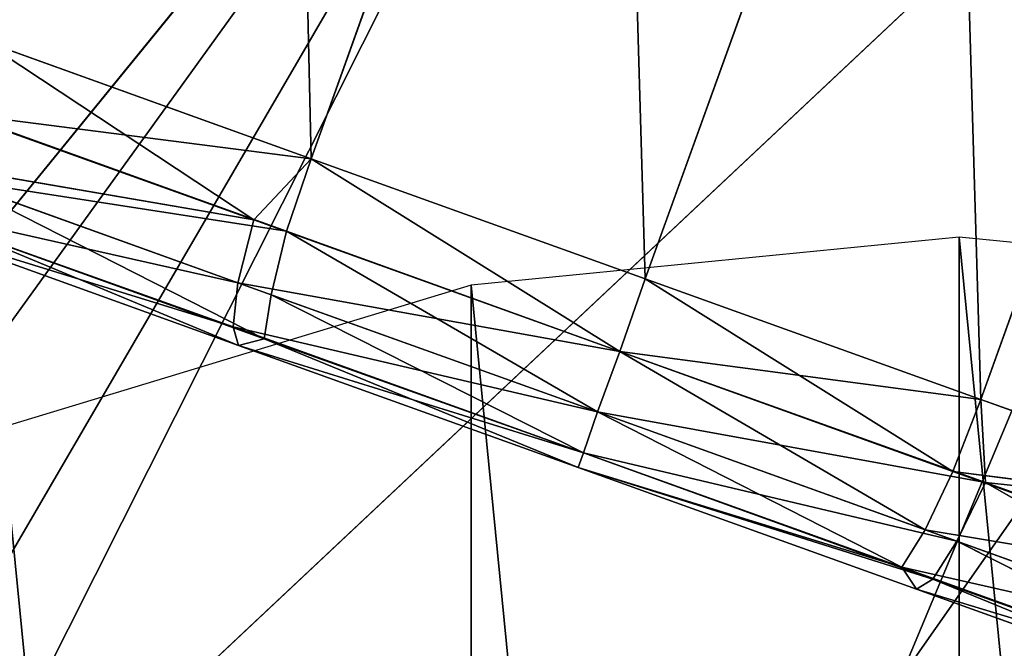
# Model space of a CAD drawing. Extents: x 0 to 420, y -5 to 600.
# Drawn here: x 41 to 50, y 71 to 77 of the extents above; entities that cross this region are included whole.
import ezdxf

# ---------------------------------------------------------------- set-up
doc = ezdxf.new("R2010")
doc.units = 0
doc.header["$LTSCALE"] = 25.4
doc.layers.get('0').update_dxf_attribs({"color": 13, "linetype": 'CONTINUOUS'})
doc.layers.add('3D_VISUALISERING_INNV', color=7, linetype='CONTINUOUS')
doc.layers.add('QUASAR_QCA', color=7, linetype='CONTINUOUS')

# ---------------------------------------------------------------- blocks, each defined once
blk = doc.blocks.new('ROTELLA')
at = {"layer": '3D_VISUALISERING_INNV', "color": 0}
for p, q in [((-0.747, 24.12, 51.735), (6.868, 45.344, 51.735)), ((-0.747, 24.12, 51.735), (6.868, 45.344, 51.735)), ((6.868, 45.344, -71.681), (-0.747, 24.12, -71.681)), ((6.868, 45.344, -71.681), (-0.747, 24.12, -71.681)), ((9.194, 44.207, 62.057), (-10.801, 4.448, 61.384)), ((9.194, 44.207, 62.057), (-10.801, 4.448, 61.384)), ((-10.088, 20.547, 60.437), (9.194, 44.207, 62.057)), ((-10.088, 20.547, 60.437), (9.194, 44.207, 62.057)), ((9.194, 44.207, 62.057), (-9.286, 12.465, 61.16)), ((9.194, 44.207, 62.057), (-9.286, 12.465, 61.16)), ((7.581, 21.125, -72.304), (15.229, 42.337, -72.304)), ((15.229, 42.337, 52.358), (7.581, 21.125, 52.358)), ((15.229, 42.337, 52.358), (7.581, 21.125, 52.358)), ((7.581, 21.125, -72.304), (15.229, 42.337, -72.304)), ((15.942, 18.117, -71.681), (23.557, 39.342, -71.681)), ((15.942, 18.117, -71.681), (23.557, 39.342, -71.681)), ((23.557, 39.342, 51.735), (15.942, 18.117, 51.735)), ((23.557, 39.342, 51.735), (15.942, 18.117, 51.735)), ((25.285, 38.364, 61.509), (-10.801, 4.448, 61.384)), ((25.285, 38.364, 61.509), (-10.801, 4.448, 61.384)), ((25.285, 38.364, 61.509), (-9.201, -44.185, 62.057)), ((25.285, 38.364, 61.509), (-9.201, -44.185, 62.057)), ((-8.942, 27.067, 49.84), (-0.747, 24.12, 51.735)), ((-0.747, 24.12, -71.681), (-8.942, 27.067, -69.786)), ((-8.942, 27.067, 49.84), (-0.747, 24.12, 51.735)), ((-0.747, 24.12, -71.681), (-8.942, 27.067, -69.786)), ((-2.177, 22.592, -71.158), (-8.942, 27.067, -69.786)), ((-2.177, 22.592, -71.158), (-8.942, 27.067, -69.786)), ((-11.069, 25.79, -68.889), (-2.177, 22.592, -71.158)), ((-11.069, 25.79, -68.889), (-2.177, 22.592, -71.158)), ((-9.487, 25.24, 49.466), (-0.747, 24.12, 51.735)), ((-9.487, 25.24, 49.466), (-1.358, 22.316, 51.336)), ((-9.487, 25.24, 49.466), (-0.747, 24.12, 51.735)), ((-9.487, 25.24, 49.466), (-1.358, 22.316, 51.336)), ((-11.297, 24.167, -67.866), (-2.571, 21.029, -70.085)), ((-11.297, 24.167, -67.866), (-2.177, 22.592, -71.158)), ((-11.297, 24.167, -67.866), (-2.571, 21.029, -70.085)), ((-11.297, 24.167, -67.866), (-2.177, 22.592, -71.158)), ((-2.177, 22.592, -71.158), (-0.747, 24.12, -71.681)), ((-2.177, 22.592, -71.158), (-0.747, 24.12, -71.681)), ((-0.747, 24.12, 51.735), (-1.358, 22.316, 51.336)), ((-0.747, 24.12, 51.735), (-1.358, 22.316, 51.336)), ((-0.747, 24.12, 51.735), (7.581, 21.125, 52.358)), ((7.581, 21.125, -72.304), (-0.747, 24.12, -71.681)), ((-0.747, 24.12, 51.735), (6.947, 19.31, 51.984)), ((-0.747, 24.12, 51.735), (7.581, 21.125, 52.358)), ((-0.747, 24.12, 51.735), (6.947, 19.31, 51.984)), ((7.581, 21.125, -72.304), (-0.747, 24.12, -71.681)), ((6.947, 19.31, -71.93), (-0.747, 24.12, -71.681)), ((6.947, 19.31, -71.93), (-0.747, 24.12, -71.681)), ((-1.741, 20.73, 50.289), (-9.738, 23.606, 48.444)), ((-1.741, 20.73, 50.289), (-9.738, 23.606, 48.444)), ((-1.358, 22.316, 51.336), (-9.738, 23.606, 48.444)), ((-1.358, 22.316, 51.336), (-9.738, 23.606, 48.444)), ((-11.202, 22.971, -66.321), (-2.686, 19.927, -68.49)), ((-11.202, 22.971, -66.321), (-2.686, 19.927, -68.49)), ((-11.202, 22.971, -66.321), (-2.571, 21.029, -70.085)), ((-11.202, 22.971, -66.321), (-2.571, 21.029, -70.085)), ((-2.177, 22.592, -71.158), (-2.571, 21.029, -70.085)), ((-2.177, 22.592, -71.158), (-2.571, 21.029, -70.085)), ((-2.177, 22.592, -71.158), (6.947, 19.31, -71.93)), ((-2.177, 22.592, -71.158), (6.947, 19.31, -71.93)), ((-10.78, 22.426, 44.555), (-2.552, 19.467, 46.674)), ((-2.686, 19.927, -68.49), (-10.78, 22.426, -64.501)), ((-2.552, 19.467, -66.62), (-10.78, 22.426, -64.501)), ((-2.686, 19.927, -68.49), (-10.78, 22.426, -64.501)), ((-9.676, 22.423, 46.873), (-1.912, 19.63, 48.668)), ((-9.676, 22.423, 46.873), (-1.912, 19.63, 48.668)), ((-9.676, 22.423, 46.873), (-2.552, 19.467, 46.674)), ((-9.676, 22.423, 46.873), (-2.552, 19.467, 46.674)), ((-1.358, 22.316, 51.336), (-1.741, 20.73, 50.289)), ((-1.358, 22.316, 51.336), (-1.741, 20.73, 50.289)), ((-1.358, 22.316, 51.336), (6.947, 19.31, 51.984)), ((-1.358, 22.316, 51.336), (6.388, 17.807, 50.887)), ((-1.358, 22.316, 51.336), (6.947, 19.31, 51.984)), ((-1.358, 22.316, 51.336), (6.388, 17.807, 50.887)), ((7.581, 21.125, 52.358), (6.947, 19.31, 51.984)), ((6.947, 19.31, -71.93), (7.581, 21.125, -72.304)), ((7.581, 21.125, 52.358), (6.947, 19.31, 51.984)), ((6.947, 19.31, -71.93), (7.581, 21.125, -72.304)), ((15.942, 18.117, -71.681), (7.581, 21.125, -72.304)), ((7.581, 21.125, 52.358), (15.942, 18.117, 51.735)), ((7.581, 21.125, 52.358), (15.942, 18.117, 51.735)), ((7.581, 21.125, -72.304), (15.242, 16.327, -71.282)), ((15.942, 18.117, -71.681), (7.581, 21.125, -72.304)), ((7.581, 21.125, -72.304), (15.242, 16.327, -71.282)), ((-2.686, 19.927, -68.49), (-2.571, 21.029, -70.085)), ((-2.686, 19.927, -68.49), (-2.571, 21.029, -70.085)), ((-2.571, 21.029, -70.085), (6.947, 19.31, -71.93)), ((6.388, 17.807, -70.833), (-2.571, 21.029, -70.085)), ((6.388, 17.807, -70.833), (-2.571, 21.029, -70.085)), ((-2.571, 21.029, -70.085), (6.947, 19.31, -71.93)), ((-1.741, 20.73, 50.289), (-1.912, 19.63, 48.668)), ((-1.741, 20.73, 50.289), (-1.912, 19.63, 48.668)), ((6.388, 17.807, 50.887), (-1.741, 20.73, 50.289)), ((-1.741, 20.73, 50.289), (6.04, 16.789, 49.292)), ((6.388, 17.807, 50.887), (-1.741, 20.73, 50.289)), ((-1.741, 20.73, 50.289), (6.04, 16.789, 49.292)), ((-2.686, 19.927, -68.49), (-2.552, 19.467, -66.62)), ((-2.686, 19.927, -68.49), (-2.552, 19.467, -66.62)), ((-2.686, 19.927, -68.49), (6.04, 16.789, -69.238)), ((-2.686, 19.927, -68.49), (6.04, 16.789, -69.238)), ((-2.686, 19.927, -68.49), (6.388, 17.807, -70.833)), ((-2.686, 19.927, -68.49), (6.388, 17.807, -70.833)), ((-1.912, 19.63, 48.668), (-2.552, 19.467, 46.674)), ((-1.912, 19.63, 48.668), (-2.552, 19.467, 46.674)), ((6.04, 16.789, 49.292), (-1.912, 19.63, 48.668)), ((-1.912, 19.63, 48.668), (5.909, 16.424, 47.372)), ((6.04, 16.789, 49.292), (-1.912, 19.63, 48.668)), ((-1.912, 19.63, 48.668), (5.909, 16.424, 47.372)), ((-2.552, 19.467, 46.674), (5.909, 16.424, 47.372)), ((5.909, 16.424, -67.318), (-2.552, 19.467, -66.62)), ((-2.552, 19.467, -66.62), (6.04, 16.789, -69.238)), ((-2.552, 19.467, -66.62), (6.04, 16.789, -69.238)), ((6.947, 19.31, 51.984), (6.388, 17.807, 50.887)), ((6.388, 17.807, -70.833), (6.947, 19.31, -71.93)), ((6.947, 19.31, 51.984), (6.388, 17.807, 50.887)), ((6.388, 17.807, -70.833), (6.947, 19.31, -71.93)), ((6.947, 19.31, 51.984), (15.942, 18.117, 51.735)), ((6.947, 19.31, 51.984), (16.061, 16.051, 51.212)), ((6.947, 19.31, 51.984), (15.942, 18.117, 51.735)), ((6.947, 19.31, 51.984), (16.061, 16.051, 51.212)), ((6.947, 19.31, -71.93), (14.55, 14.871, -70.235)), ((15.242, 16.327, -71.282), (6.947, 19.31, -71.93)), ((15.242, 16.327, -71.282), (6.947, 19.31, -71.93)), ((6.947, 19.31, -71.93), (14.55, 14.871, -70.235)), ((15.942, 18.117, -71.681), (15.242, 16.327, -71.282)), ((15.942, 18.117, -71.681), (15.242, 16.327, -71.282)), ((24.104, 15.182, -69.786), (15.942, 18.117, -71.681)), ((15.942, 18.117, 51.735), (24.104, 15.182, 49.84)), ((16.061, 16.051, 51.212), (15.942, 18.117, 51.735)), ((15.942, 18.117, 51.735), (24.104, 15.182, 49.84)), ((16.061, 16.051, 51.212), (15.942, 18.117, 51.735)), ((24.104, 15.182, -69.786), (15.942, 18.117, -71.681)), ((6.04, 16.789, -69.238), (6.388, 17.807, -70.833)), ((6.388, 17.807, 50.887), (6.04, 16.789, 49.292)), ((6.388, 17.807, 50.887), (6.04, 16.789, 49.292)), ((6.04, 16.789, -69.238), (6.388, 17.807, -70.833)), ((6.388, 17.807, 50.887), (16.061, 16.051, 51.212)), ((13.97, 13.937, -68.614), (6.388, 17.807, -70.833)), ((6.388, 17.807, -70.833), (14.55, 14.871, -70.235)), ((13.97, 13.937, -68.614), (6.388, 17.807, -70.833)), ((6.388, 17.807, -70.833), (14.55, 14.871, -70.235)), ((6.388, 17.807, 50.887), (15.346, 14.585, 50.139)), ((6.388, 17.807, 50.887), (16.061, 16.051, 51.212)), ((6.388, 17.807, 50.887), (15.346, 14.585, 50.139)), ((5.909, 16.424, -67.318), (6.04, 16.789, -69.238)), ((6.04, 16.789, 49.292), (5.909, 16.424, 47.372)), ((6.04, 16.789, 49.292), (5.909, 16.424, 47.372)), ((5.909, 16.424, -67.318), (6.04, 16.789, -69.238)), ((13.97, 13.937, -68.614), (6.04, 16.789, -69.238)), ((13.97, 13.937, -68.614), (6.04, 16.789, -69.238)), ((6.04, 16.789, 49.292), (15.346, 14.585, 50.139)), ((6.04, 16.789, 49.292), (15.346, 14.585, 50.139)), ((6.04, 16.789, 49.292), (14.744, 13.64, 48.544)), ((6.04, 16.789, 49.292), (14.744, 13.64, 48.544)), ((14.336, 13.393, -66.62), (5.909, 16.424, -67.318)), ((5.909, 16.424, -67.318), (13.97, 13.937, -68.614)), ((5.909, 16.424, -67.318), (13.97, 13.937, -68.614)), ((5.909, 16.424, 47.372), (14.744, 13.64, 48.544)), ((5.909, 16.424, 47.372), (14.744, 13.64, 48.544)), ((5.909, 16.424, 47.372), (14.336, 13.393, 46.674)), ((15.242, 16.327, -71.282), (14.55, 14.871, -70.235)), ((15.242, 16.327, -71.282), (14.55, 14.871, -70.235)), ((24.104, 15.182, -69.786), (15.242, 16.327, -71.282)), ((24.104, 15.182, -69.786), (15.242, 16.327, -71.282)), ((23.371, 13.403, -69.412), (15.242, 16.327, -71.282)), ((23.371, 13.403, -69.412), (15.242, 16.327, -71.282)), ((16.061, 16.051, 51.212), (15.346, 14.585, 50.139)), ((16.061, 16.051, 51.212), (15.346, 14.585, 50.139)), ((16.061, 16.051, 51.212), (24.104, 15.182, 49.84)), ((16.061, 16.051, 51.212), (24.953, 12.853, 48.943)), ((16.061, 16.051, 51.212), (24.104, 15.182, 49.84)), ((16.061, 16.051, 51.212), (24.105, 11.434, 47.92)), ((16.061, 16.051, 51.212), (24.953, 12.853, 48.943)), ((16.061, 16.051, 51.212), (24.105, 11.434, 47.92)), ((13.97, 13.937, -68.614), (14.55, 14.871, -70.235)), ((13.97, 13.937, -68.614), (14.55, 14.871, -70.235)), ((14.55, 14.871, -70.235), (22.546, 11.995, -68.39)), ((23.371, 13.403, -69.412), (14.55, 14.871, -70.235)), ((23.371, 13.403, -69.412), (14.55, 14.871, -70.235)), ((14.55, 14.871, -70.235), (22.546, 11.995, -68.39)), ((15.346, 14.585, 50.139), (14.744, 13.64, 48.544)), ((15.346, 14.585, 50.139), (14.744, 13.64, 48.544)), ((15.346, 14.585, 50.139), (24.105, 11.434, 47.92)), ((15.346, 14.585, 50.139), (23.26, 10.595, 46.375)), ((15.346, 14.585, 50.139), (24.105, 11.434, 47.92)), ((15.346, 14.585, 50.139), (23.26, 10.595, 46.375)), ((13.97, 13.937, -68.614), (14.336, 13.393, -66.62)), ((13.97, 13.937, -68.614), (14.336, 13.393, -66.62)), ((13.97, 13.937, -68.614), (21.734, 11.144, -66.819)), ((13.97, 13.937, -68.614), (21.734, 11.144, -66.819)), ((14.336, 13.393, 46.674), (14.744, 13.64, 48.544)), ((14.336, 13.393, 46.674), (14.744, 13.64, 48.544)), ((14.744, 13.64, 48.544), (23.26, 10.595, 46.375)), ((14.744, 13.64, 48.544), (22.565, 10.433, 44.555)), ((14.744, 13.64, 48.544), (23.26, 10.595, 46.375)), ((14.744, 13.64, 48.544), (22.565, 10.433, 44.555)), ((22.565, 10.433, -64.501), (14.336, 13.393, -66.62)), ((14.336, 13.393, -66.62), (21.734, 11.144, -66.819)), ((14.336, 13.393, -66.62), (21.734, 11.144, -66.819)), ((14.336, 13.393, 46.674), (22.565, 10.433, 44.555))]:
    blk.add_line(p, q, dxfattribs=at)
at = {"layer": '3D_VISUALISERING_INNV', "color": 254}
mesh = blk.add_polyface(dxfattribs=at)
corners = [(-8.942, 27.067, 49.84), (-9.135, 51.118, 46.724), (-16.773, 29.884, 46.724), (-1.295, 48.28, 49.84)]
mesh.append_faces([[corners[k] for k in face] for face in [(0, 1, 2), (1, 0, 3)]], dxfattribs={"vtx0": -1, "color": 254})
mesh = blk.add_polyface(dxfattribs=at)
corners = [(-9.135, 51.118, -66.67), (-8.942, 27.067, -69.786), (-16.773, 29.884, -66.67), (-1.295, 48.28, -69.786)]
mesh.append_faces([[corners[k] for k in face] for face in [(0, 1, 2), (1, 0, 3)]], dxfattribs={"vtx0": -1, "color": 254})
mesh = blk.add_polyface(dxfattribs=at)
corners = [(-6.596, 49.531, 58.592), (-13.127, 27.935, 58.966), (-10.088, 20.547, 60.437)]
mesh.append_faces([[corners[k] for k in face] for face in [(0, 1, 2)]], dxfattribs={"color": 254})
mesh = blk.add_polyface(dxfattribs=at)
corners = [(9.194, 44.207, 62.057), (-6.596, 49.531, 58.592), (-10.088, 20.547, 60.437)]
mesh.append_faces([[corners[k] for k in face] for face in [(0, 1, 2)]], dxfattribs={"color": 254})
mesh = blk.add_polyface(dxfattribs=at)
corners = [(-0.747, 24.12, 51.735), (-1.295, 48.28, 49.84), (-8.942, 27.067, 49.84), (6.868, 45.344, 51.735)]
mesh.append_faces([[corners[k] for k in face] for face in [(0, 1, 2), (1, 0, 3)]], dxfattribs={"vtx0": -1, "color": 254})
mesh = blk.add_polyface(dxfattribs=at)
corners = [(-1.295, 48.28, -69.786), (-0.747, 24.12, -71.681), (-8.942, 27.067, -69.786), (6.868, 45.344, -71.681)]
mesh.append_faces([[corners[k] for k in face] for face in [(0, 1, 2), (1, 0, 3)]], dxfattribs={"vtx0": -1, "color": 254})
mesh = blk.add_polyface(dxfattribs=at)
corners = [(7.581, 21.125, 52.358), (6.868, 45.344, 51.735), (-0.747, 24.12, 51.735), (15.229, 42.337, 52.358)]
mesh.append_faces([[corners[k] for k in face] for face in [(0, 1, 2), (1, 0, 3)]], dxfattribs={"vtx0": -1, "color": 254})
mesh = blk.add_polyface(dxfattribs=at)
corners = [(6.868, 45.344, -71.681), (7.581, 21.125, -72.304), (-0.747, 24.12, -71.681), (15.229, 42.337, -72.304)]
mesh.append_faces([[corners[k] for k in face] for face in [(0, 1, 2), (1, 0, 3)]], dxfattribs={"vtx0": -1, "color": 254})
mesh = blk.add_polyface(dxfattribs=at)
corners = [(25.285, 38.364, 61.509), (9.194, 44.207, 62.057), (-10.801, 4.448, 61.384)]
mesh.append_faces([[corners[k] for k in face] for face in [(0, 1, 2)]], dxfattribs={"color": 254})
mesh = blk.add_polyface(dxfattribs=at)
corners = [(9.194, 44.207, 62.057), (-9.286, 12.465, 61.16), (-10.801, 4.448, 61.384)]
mesh.append_faces([[corners[k] for k in face] for face in [(0, 1, 2)]], dxfattribs={"color": 254})
mesh = blk.add_polyface(dxfattribs=at)
corners = [(9.194, 44.207, 62.057), (-10.088, 20.547, 60.437), (-9.286, 12.465, 61.16)]
mesh.append_faces([[corners[k] for k in face] for face in [(0, 1, 2)]], dxfattribs={"color": 254})
mesh = blk.add_polyface(dxfattribs=at)
corners = [(15.229, 42.337, -72.304), (15.942, 18.117, -71.681), (7.581, 21.125, -72.304), (23.557, 39.342, -71.681)]
mesh.append_faces([[corners[k] for k in face] for face in [(0, 1, 2), (1, 0, 3)]], dxfattribs={"vtx0": -1, "color": 254})
mesh = blk.add_polyface(dxfattribs=at)
corners = [(15.942, 18.117, 51.735), (15.229, 42.337, 52.358), (7.581, 21.125, 52.358), (23.557, 39.342, 51.735)]
mesh.append_faces([[corners[k] for k in face] for face in [(0, 1, 2), (1, 0, 3)]], dxfattribs={"vtx0": -1, "color": 254})
mesh = blk.add_polyface(dxfattribs=at)
corners = [(23.557, 39.342, -71.681), (24.104, 15.182, -69.786), (15.942, 18.117, -71.681), (31.752, 36.394, -69.786)]
mesh.append_faces([[corners[k] for k in face] for face in [(0, 1, 2), (1, 0, 3)]], dxfattribs={"vtx0": -1, "color": 254})
mesh = blk.add_polyface(dxfattribs=at)
corners = [(24.104, 15.182, 49.84), (23.557, 39.342, 51.735), (15.942, 18.117, 51.735), (31.752, 36.394, 49.84)]
mesh.append_faces([[corners[k] for k in face] for face in [(0, 1, 2), (1, 0, 3)]], dxfattribs={"vtx0": -1, "color": 254})
mesh = blk.add_polyface(dxfattribs=at)
corners = [(25.285, 38.364, 61.509), (-10.801, 4.448, 61.384), (-9.201, -44.185, 62.057)]
mesh.append_faces([[corners[k] for k in face] for face in [(0, 1, 2)]], dxfattribs={"color": 254})
mesh = blk.add_polyface(dxfattribs=at)
corners = [(25.285, 38.364, 61.509), (-9.201, -44.185, 62.057), (6.567, -49.519, 58.592)]
mesh.append_faces([[corners[k] for k in face] for face in [(0, 1, 2)]], dxfattribs={"color": 254})
mesh = blk.add_polyface(dxfattribs=at)
corners = [(41.22, 32.089, 56.722), (25.285, 38.364, 61.509), (6.567, -49.519, 58.592)]
mesh.append_faces([[corners[k] for k in face] for face in [(0, 1, 2)]], dxfattribs={"color": 254})
mesh = blk.add_polyface(dxfattribs=at)
corners = [(41.22, 32.089, 56.722), (6.567, -49.519, 58.592), (16.758, -52.491, 54.079)]
mesh.append_faces([[corners[k] for k in face] for face in [(0, 1, 2)]], dxfattribs={"color": 254})
mesh = blk.add_polyface(dxfattribs=at)
corners = [(-2.177, 22.592, -71.158), (-11.069, 25.79, -68.889), (-8.942, 27.067, -69.786)]
mesh.append_faces([[corners[k] for k in face] for face in [(0, 1, 2)]], dxfattribs={"color": 254})
mesh = blk.add_polyface(dxfattribs=at)
corners = [(-0.747, 24.12, 51.735), (-8.942, 27.067, 49.84), (-9.487, 25.24, 49.466)]
mesh.append_faces([[corners[k] for k in face] for face in [(0, 1, 2)]], dxfattribs={"color": 254})
mesh = blk.add_polyface(dxfattribs=at)
corners = [(-0.747, 24.12, -71.681), (-2.177, 22.592, -71.158), (-8.942, 27.067, -69.786)]
mesh.append_faces([[corners[k] for k in face] for face in [(0, 1, 2)]], dxfattribs={"color": 254})
mesh = blk.add_polyface(dxfattribs=at)
corners = [(-2.177, 22.592, -71.158), (-11.297, 24.167, -67.866), (-11.069, 25.79, -68.889)]
mesh.append_faces([[corners[k] for k in face] for face in [(0, 1, 2)]], dxfattribs={"color": 254})
mesh = blk.add_polyface(dxfattribs=at)
corners = [(-1.358, 22.316, 51.336), (-9.487, 25.24, 49.466), (-9.738, 23.606, 48.444)]
mesh.append_faces([[corners[k] for k in face] for face in [(0, 1, 2)]], dxfattribs={"color": 254})
mesh = blk.add_polyface(dxfattribs=at)
corners = [(-0.747, 24.12, 51.735), (-9.487, 25.24, 49.466), (-1.358, 22.316, 51.336)]
mesh.append_faces([[corners[k] for k in face] for face in [(0, 1, 2)]], dxfattribs={"color": 254})
mesh = blk.add_polyface(dxfattribs=at)
corners = [(-11.202, 22.971, -66.321), (-11.297, 24.167, -67.866), (-2.571, 21.029, -70.085)]
mesh.append_faces([[corners[k] for k in face] for face in [(0, 1, 2)]], dxfattribs={"color": 254})
mesh = blk.add_polyface(dxfattribs=at)
corners = [(-2.177, 22.592, -71.158), (-2.571, 21.029, -70.085), (-11.297, 24.167, -67.866)]
mesh.append_faces([[corners[k] for k in face] for face in [(0, 1, 2)]], dxfattribs={"color": 254})
mesh = blk.add_polyface(dxfattribs=at)
corners = [(6.947, 19.31, -71.93), (-2.177, 22.592, -71.158), (-0.747, 24.12, -71.681)]
mesh.append_faces([[corners[k] for k in face] for face in [(0, 1, 2)]], dxfattribs={"color": 254})
mesh = blk.add_polyface(dxfattribs=at)
corners = [(6.947, 19.31, 51.984), (-0.747, 24.12, 51.735), (-1.358, 22.316, 51.336)]
mesh.append_faces([[corners[k] for k in face] for face in [(0, 1, 2)]], dxfattribs={"color": 254})
mesh = blk.add_polyface(dxfattribs=at)
corners = [(7.581, 21.125, 52.358), (-0.747, 24.12, 51.735), (6.947, 19.31, 51.984)]
mesh.append_faces([[corners[k] for k in face] for face in [(0, 1, 2)]], dxfattribs={"color": 254})
mesh = blk.add_polyface(dxfattribs=at)
corners = [(7.581, 21.125, -72.304), (6.947, 19.31, -71.93), (-0.747, 24.12, -71.681)]
mesh.append_faces([[corners[k] for k in face] for face in [(0, 1, 2)]], dxfattribs={"color": 254})
mesh = blk.add_polyface(dxfattribs=at)
corners = [(-1.912, 19.63, 48.668), (-9.738, 23.606, 48.444), (-9.676, 22.423, 46.873), (-1.741, 20.73, 50.289)]
mesh.append_faces([[corners[k] for k in face] for face in [(0, 1, 2), (1, 0, 3)]], dxfattribs={"vtx0": -1, "color": 254})
mesh = blk.add_polyface(dxfattribs=at)
corners = [(-1.358, 22.316, 51.336), (-9.738, 23.606, 48.444), (-1.741, 20.73, 50.289)]
mesh.append_faces([[corners[k] for k in face] for face in [(0, 1, 2)]], dxfattribs={"color": 254})
mesh = blk.add_polyface(dxfattribs=at)
corners = [(-10.78, 22.426, -64.501), (-11.202, 22.971, -66.321), (-2.686, 19.927, -68.49)]
mesh.append_faces([[corners[k] for k in face] for face in [(0, 1, 2)]], dxfattribs={"color": 254})
mesh = blk.add_polyface(dxfattribs=at)
corners = [(-11.202, 22.971, -66.321), (-2.571, 21.029, -70.085), (-2.686, 19.927, -68.49)]
mesh.append_faces([[corners[k] for k in face] for face in [(0, 1, 2)]], dxfattribs={"color": 254})
mesh = blk.add_polyface(dxfattribs=at)
corners = [(6.947, 19.31, -71.93), (-2.571, 21.029, -70.085), (-2.177, 22.592, -71.158)]
mesh.append_faces([[corners[k] for k in face] for face in [(0, 1, 2)]], dxfattribs={"color": 254})
mesh = blk.add_polyface(dxfattribs=at)
corners = [(-9.676, 22.423, 46.873), (-10.78, 22.426, 44.555), (-2.552, 19.467, 46.674)]
mesh.append_faces([[corners[k] for k in face] for face in [(0, 1, 2)]], dxfattribs={"color": 254})
mesh = blk.add_polyface(dxfattribs=at)
corners = [(-10.78, 22.426, -64.501), (-2.686, 19.927, -68.49), (-2.552, 19.467, -66.62)]
mesh.append_faces([[corners[k] for k in face] for face in [(0, 1, 2)]], dxfattribs={"color": 254})
mesh = blk.add_polyface(dxfattribs=at)
corners = [(-1.912, 19.63, 48.668), (-9.676, 22.423, 46.873), (-2.552, 19.467, 46.674)]
mesh.append_faces([[corners[k] for k in face] for face in [(0, 1, 2)]], dxfattribs={"color": 254})
mesh = blk.add_polyface(dxfattribs=at)
corners = [(6.388, 17.807, 50.887), (-1.358, 22.316, 51.336), (-1.741, 20.73, 50.289)]
mesh.append_faces([[corners[k] for k in face] for face in [(0, 1, 2)]], dxfattribs={"color": 254})
mesh = blk.add_polyface(dxfattribs=at)
corners = [(6.947, 19.31, 51.984), (-1.358, 22.316, 51.336), (6.388, 17.807, 50.887)]
mesh.append_faces([[corners[k] for k in face] for face in [(0, 1, 2)]], dxfattribs={"color": 254})
mesh = blk.add_polyface(dxfattribs=at)
corners = [(15.942, 18.117, 51.735), (7.581, 21.125, 52.358), (6.947, 19.31, 51.984)]
mesh.append_faces([[corners[k] for k in face] for face in [(0, 1, 2)]], dxfattribs={"color": 254})
mesh = blk.add_polyface(dxfattribs=at)
corners = [(15.242, 16.327, -71.282), (6.947, 19.31, -71.93), (7.581, 21.125, -72.304)]
mesh.append_faces([[corners[k] for k in face] for face in [(0, 1, 2)]], dxfattribs={"color": 254})
mesh = blk.add_polyface(dxfattribs=at)
corners = [(15.942, 18.117, -71.681), (15.242, 16.327, -71.282), (7.581, 21.125, -72.304)]
mesh.append_faces([[corners[k] for k in face] for face in [(0, 1, 2)]], dxfattribs={"color": 254})
mesh = blk.add_polyface(dxfattribs=at)
corners = [(-2.686, 19.927, -68.49), (-2.571, 21.029, -70.085), (6.388, 17.807, -70.833)]
mesh.append_faces([[corners[k] for k in face] for face in [(0, 1, 2)]], dxfattribs={"color": 254})
mesh = blk.add_polyface(dxfattribs=at)
corners = [(6.947, 19.31, -71.93), (6.388, 17.807, -70.833), (-2.571, 21.029, -70.085)]
mesh.append_faces([[corners[k] for k in face] for face in [(0, 1, 2)]], dxfattribs={"color": 254})
mesh = blk.add_polyface(dxfattribs=at)
corners = [(-1.741, 20.73, 50.289), (-1.912, 19.63, 48.668), (6.04, 16.789, 49.292)]
mesh.append_faces([[corners[k] for k in face] for face in [(0, 1, 2)]], dxfattribs={"color": 254})
mesh = blk.add_polyface(dxfattribs=at)
corners = [(6.388, 17.807, 50.887), (-1.741, 20.73, 50.289), (6.04, 16.789, 49.292)]
mesh.append_faces([[corners[k] for k in face] for face in [(0, 1, 2)]], dxfattribs={"color": 254})
mesh = blk.add_polyface(dxfattribs=at)
corners = [(-2.552, 19.467, -66.62), (-2.686, 19.927, -68.49), (6.04, 16.789, -69.238)]
mesh.append_faces([[corners[k] for k in face] for face in [(0, 1, 2)]], dxfattribs={"color": 254})
mesh = blk.add_polyface(dxfattribs=at)
corners = [(-2.686, 19.927, -68.49), (6.388, 17.807, -70.833), (6.04, 16.789, -69.238)]
mesh.append_faces([[corners[k] for k in face] for face in [(0, 1, 2)]], dxfattribs={"color": 254})
mesh = blk.add_polyface(dxfattribs=at)
corners = [(-1.912, 19.63, 48.668), (-2.552, 19.467, 46.674), (5.909, 16.424, 47.372)]
mesh.append_faces([[corners[k] for k in face] for face in [(0, 1, 2)]], dxfattribs={"color": 254})
mesh = blk.add_polyface(dxfattribs=at)
corners = [(6.04, 16.789, 49.292), (-1.912, 19.63, 48.668), (5.909, 16.424, 47.372)]
mesh.append_faces([[corners[k] for k in face] for face in [(0, 1, 2)]], dxfattribs={"color": 254})
mesh = blk.add_polyface(dxfattribs=at)
corners = [(-2.552, 19.467, -66.62), (6.04, 16.789, -69.238), (5.909, 16.424, -67.318)]
mesh.append_faces([[corners[k] for k in face] for face in [(0, 1, 2)]], dxfattribs={"color": 254})
mesh = blk.add_polyface(dxfattribs=at)
corners = [(16.061, 16.051, 51.212), (6.947, 19.31, 51.984), (6.388, 17.807, 50.887)]
mesh.append_faces([[corners[k] for k in face] for face in [(0, 1, 2)]], dxfattribs={"color": 254})
mesh = blk.add_polyface(dxfattribs=at)
corners = [(14.55, 14.871, -70.235), (6.388, 17.807, -70.833), (6.947, 19.31, -71.93)]
mesh.append_faces([[corners[k] for k in face] for face in [(0, 1, 2)]], dxfattribs={"color": 254})
mesh = blk.add_polyface(dxfattribs=at)
corners = [(16.061, 16.051, 51.212), (15.942, 18.117, 51.735), (6.947, 19.31, 51.984)]
mesh.append_faces([[corners[k] for k in face] for face in [(0, 1, 2)]], dxfattribs={"color": 254})
mesh = blk.add_polyface(dxfattribs=at)
corners = [(15.242, 16.327, -71.282), (14.55, 14.871, -70.235), (6.947, 19.31, -71.93)]
mesh.append_faces([[corners[k] for k in face] for face in [(0, 1, 2)]], dxfattribs={"color": 254})
mesh = blk.add_polyface(dxfattribs=at)
corners = [(24.104, 15.182, -69.786), (15.242, 16.327, -71.282), (15.942, 18.117, -71.681)]
mesh.append_faces([[corners[k] for k in face] for face in [(0, 1, 2)]], dxfattribs={"color": 254})
mesh = blk.add_polyface(dxfattribs=at)
corners = [(24.104, 15.182, 49.84), (15.942, 18.117, 51.735), (16.061, 16.051, 51.212)]
mesh.append_faces([[corners[k] for k in face] for face in [(0, 1, 2)]], dxfattribs={"color": 254})
mesh = blk.add_polyface(dxfattribs=at)
corners = [(13.97, 13.937, -68.614), (6.04, 16.789, -69.238), (6.388, 17.807, -70.833)]
mesh.append_faces([[corners[k] for k in face] for face in [(0, 1, 2)]], dxfattribs={"color": 254})
mesh = blk.add_polyface(dxfattribs=at)
corners = [(6.388, 17.807, 50.887), (6.04, 16.789, 49.292), (15.346, 14.585, 50.139)]
mesh.append_faces([[corners[k] for k in face] for face in [(0, 1, 2)]], dxfattribs={"color": 254})
mesh = blk.add_polyface(dxfattribs=at)
corners = [(13.97, 13.937, -68.614), (6.388, 17.807, -70.833), (14.55, 14.871, -70.235)]
mesh.append_faces([[corners[k] for k in face] for face in [(0, 1, 2)]], dxfattribs={"color": 254})
mesh = blk.add_polyface(dxfattribs=at)
corners = [(16.061, 16.051, 51.212), (6.388, 17.807, 50.887), (15.346, 14.585, 50.139)]
mesh.append_faces([[corners[k] for k in face] for face in [(0, 1, 2)]], dxfattribs={"color": 254})
mesh = blk.add_polyface(dxfattribs=at)
corners = [(5.909, 16.424, -67.318), (6.04, 16.789, -69.238), (13.97, 13.937, -68.614)]
mesh.append_faces([[corners[k] for k in face] for face in [(0, 1, 2)]], dxfattribs={"color": 254})
mesh = blk.add_polyface(dxfattribs=at)
corners = [(6.04, 16.789, 49.292), (5.909, 16.424, 47.372), (14.744, 13.64, 48.544)]
mesh.append_faces([[corners[k] for k in face] for face in [(0, 1, 2)]], dxfattribs={"color": 254})
mesh = blk.add_polyface(dxfattribs=at)
corners = [(15.346, 14.585, 50.139), (6.04, 16.789, 49.292), (14.744, 13.64, 48.544)]
mesh.append_faces([[corners[k] for k in face] for face in [(0, 1, 2)]], dxfattribs={"color": 254})
mesh = blk.add_polyface(dxfattribs=at)
corners = [(14.336, 13.393, -66.62), (5.909, 16.424, -67.318), (13.97, 13.937, -68.614)]
mesh.append_faces([[corners[k] for k in face] for face in [(0, 1, 2)]], dxfattribs={"color": 254})
mesh = blk.add_polyface(dxfattribs=at)
corners = [(14.744, 13.64, 48.544), (5.909, 16.424, 47.372), (14.336, 13.393, 46.674)]
mesh.append_faces([[corners[k] for k in face] for face in [(0, 1, 2)]], dxfattribs={"color": 254})
mesh = blk.add_polyface(dxfattribs=at)
corners = [(23.371, 13.403, -69.412), (14.55, 14.871, -70.235), (15.242, 16.327, -71.282)]
mesh.append_faces([[corners[k] for k in face] for face in [(0, 1, 2)]], dxfattribs={"color": 254})
mesh = blk.add_polyface(dxfattribs=at)
corners = [(24.104, 15.182, -69.786), (23.371, 13.403, -69.412), (15.242, 16.327, -71.282)]
mesh.append_faces([[corners[k] for k in face] for face in [(0, 1, 2)]], dxfattribs={"color": 254})
mesh = blk.add_polyface(dxfattribs=at)
corners = [(24.105, 11.434, 47.92), (16.061, 16.051, 51.212), (15.346, 14.585, 50.139)]
mesh.append_faces([[corners[k] for k in face] for face in [(0, 1, 2)]], dxfattribs={"color": 254})
mesh = blk.add_polyface(dxfattribs=at)
corners = [(24.953, 12.853, 48.943), (24.104, 15.182, 49.84), (16.061, 16.051, 51.212)]
mesh.append_faces([[corners[k] for k in face] for face in [(0, 1, 2)]], dxfattribs={"color": 254})
mesh = blk.add_polyface(dxfattribs=at)
corners = [(24.953, 12.853, 48.943), (16.061, 16.051, 51.212), (24.105, 11.434, 47.92)]
mesh.append_faces([[corners[k] for k in face] for face in [(0, 1, 2)]], dxfattribs={"color": 254})
mesh = blk.add_polyface(dxfattribs=at)
corners = [(22.546, 11.995, -68.39), (13.97, 13.937, -68.614), (14.55, 14.871, -70.235), (21.734, 11.144, -66.819)]
mesh.append_faces([[corners[k] for k in face] for face in [(0, 1, 2), (1, 0, 3)]], dxfattribs={"vtx0": -1, "color": 254})
mesh = blk.add_polyface(dxfattribs=at)
corners = [(23.371, 13.403, -69.412), (22.546, 11.995, -68.39), (14.55, 14.871, -70.235)]
mesh.append_faces([[corners[k] for k in face] for face in [(0, 1, 2)]], dxfattribs={"color": 254})
mesh = blk.add_polyface(dxfattribs=at)
corners = [(15.346, 14.585, 50.139), (14.744, 13.64, 48.544), (23.26, 10.595, 46.375)]
mesh.append_faces([[corners[k] for k in face] for face in [(0, 1, 2)]], dxfattribs={"color": 254})
mesh = blk.add_polyface(dxfattribs=at)
corners = [(15.346, 14.585, 50.139), (23.26, 10.595, 46.375), (24.105, 11.434, 47.92)]
mesh.append_faces([[corners[k] for k in face] for face in [(0, 1, 2)]], dxfattribs={"color": 254})
mesh = blk.add_polyface(dxfattribs=at)
corners = [(14.336, 13.393, -66.62), (13.97, 13.937, -68.614), (21.734, 11.144, -66.819)]
mesh.append_faces([[corners[k] for k in face] for face in [(0, 1, 2)]], dxfattribs={"color": 254})
mesh = blk.add_polyface(dxfattribs=at)
corners = [(14.744, 13.64, 48.544), (14.336, 13.393, 46.674), (22.565, 10.433, 44.555)]
mesh.append_faces([[corners[k] for k in face] for face in [(0, 1, 2)]], dxfattribs={"color": 254})
mesh = blk.add_polyface(dxfattribs=at)
corners = [(14.744, 13.64, 48.544), (22.565, 10.433, 44.555), (23.26, 10.595, 46.375)]
mesh.append_faces([[corners[k] for k in face] for face in [(0, 1, 2)]], dxfattribs={"color": 254})
mesh = blk.add_polyface(dxfattribs=at)
corners = [(22.565, 10.433, -64.501), (14.336, 13.393, -66.62), (21.734, 11.144, -66.819)]
mesh.append_faces([[corners[k] for k in face] for face in [(0, 1, 2)]], dxfattribs={"color": 254})
blk = doc.blocks.new('MCAM_DWG')
at = {"layer": 'QUASAR_QCA', "color": 0}
for p, q in [((50, 75, 49.397), (45.1227, 74.5196, 49.397)), ((54.8773, 74.5196, 49.397), (50, 75, 49.397)), ((45.1227, 74.5196, 49.397), (40.4329, 73.097, 49.397))]:
    blk.add_line(p, q, dxfattribs=at)
at = {"color": 7, "xscale": 0.4010815680129446, "yscale": 0.4010815680129446, "zscale": 0.4010815680129446}
blk.add_blockref('ROTELLA', (43.8216, 66.1107, 29), dxfattribs=at)
at = {"layer": 'QUASAR_QCA', "color": 7}
mesh = blk.add_polyface(dxfattribs=at)
corners = [(420, 600, 67.397), (0, 18, 67.397), (0, 600, 67.397), (420, 18, 67.397)]
mesh.append_faces([[corners[k] for k in face] for face in [(0, 1, 2), (1, 0, 3)]], dxfattribs={"vtx0": -1, "color": 7})
mesh = blk.add_polyface(dxfattribs=at)
corners = [(420, 18, 519.397), (0, 600, 519.397), (0, 18, 519.397), (420, 600, 519.397)]
mesh.append_faces([[corners[k] for k in face] for face in [(0, 1, 2), (1, 0, 3)]], dxfattribs={"vtx0": -1, "color": 7})
mesh = blk.add_polyface(dxfattribs=at)
corners = [(420, 0, 519.397), (0, 600, 519.397), (0, 0, 519.397), (420, 600, 519.397)]
mesh.append_faces([[corners[k] for k in face] for face in [(0, 1, 2), (1, 0, 3)]], dxfattribs={"vtx0": -1, "color": 7})
mesh = blk.add_polyface(dxfattribs=at)
corners = [(420, 600, 537.397), (0, 0, 537.397), (0, 600, 537.397), (420, 0, 537.397)]
mesh.append_faces([[corners[k] for k in face] for face in [(0, 1, 2), (1, 0, 3)]], dxfattribs={"vtx0": -1, "color": 7})
mesh = blk.add_polyface(dxfattribs=at)
corners = [(420, 0, 49.397), (0, 600, 49.397), (0, 0, 49.397), (420, 600, 49.397)]
mesh.append_faces([[corners[k] for k in face] for face in [(0, 1, 2), (1, 0, 3)]], dxfattribs={"vtx0": -1, "color": 7})
mesh = blk.add_polyface(dxfattribs=at)
corners = [(420, 600, 67.397), (0, 0, 67.397), (0, 600, 67.397), (420, 0, 67.397)]
mesh.append_faces([[corners[k] for k in face] for face in [(0, 1, 2), (1, 0, 3)]], dxfattribs={"vtx0": -1, "color": 7})
mesh = blk.add_polyface(dxfattribs=at)
corners = [(25.4804, 45.1227, 49.397), (25.4804, 54.8773, 49.397), (25, 50, 49.397), (26.903, 40.4329, 49.397), (26.903, 59.5671, 49.397), (29.2133, 36.1107, 49.397), (29.2133, 63.8893, 49.397), (32.3223, 32.3223, 49.397), (32.3223, 67.6777, 49.397), (36.1107, 29.2133, 49.397), (36.1107, 70.7867, 49.397), (40.4329, 26.903, 49.397), (40.4329, 73.097, 49.397), (45.1227, 25.4804, 49.397), (45.1227, 74.5196, 49.397), (50, 25, 49.397), (50, 75, 49.397), (54.8773, 25.4804, 49.397), (54.8773, 74.5196, 49.397), (59.5671, 26.903, 49.397), (59.5671, 73.097, 49.397), (63.8893, 29.2133, 49.397), (63.8893, 70.7867, 49.397), (67.6777, 32.3223, 49.397), (67.6777, 67.6777, 49.397), (70.7867, 36.1107, 49.397), (70.7867, 63.8893, 49.397), (73.097, 40.4329, 49.397), (73.097, 59.5671, 49.397), (74.5196, 45.1227, 49.397), (74.5196, 54.8773, 49.397), (75, 50, 49.397)]
mesh.append_faces([[corners[k] for k in face] for face in [(0, 1, 2), (30, 29, 31)]], dxfattribs={"vtx0": -1, "color": 7})
mesh.append_faces([[corners[k] for k in face] for face in [(1, 3, 4), (4, 5, 6), (6, 7, 8), (8, 9, 10), (10, 11, 12), (12, 13, 14), (14, 15, 16), (16, 17, 18), (18, 19, 20), (20, 21, 22), (22, 23, 24), (24, 25, 26), (26, 27, 28), (28, 29, 30)]], dxfattribs={"vtx0": -1, "vtx1": -1, "color": 7})
mesh.append_faces([[corners[k] for k in face] for face in [(1, 0, 3), (4, 3, 5), (6, 5, 7), (8, 7, 9), (10, 9, 11), (12, 11, 13), (14, 13, 15), (16, 15, 17), (18, 17, 19), (20, 19, 21), (22, 21, 23), (24, 23, 25), (26, 25, 27), (28, 27, 29)]], dxfattribs={"vtx0": -1, "vtx2": -1, "color": 7})

msp = doc.modelspace()

# ---------------------------------------------------------------- block references
at = {"color": 0}
msp.add_blockref('MCAM_DWG', (0, 0), dxfattribs=at)

doc.saveas('drawing.dxf')
